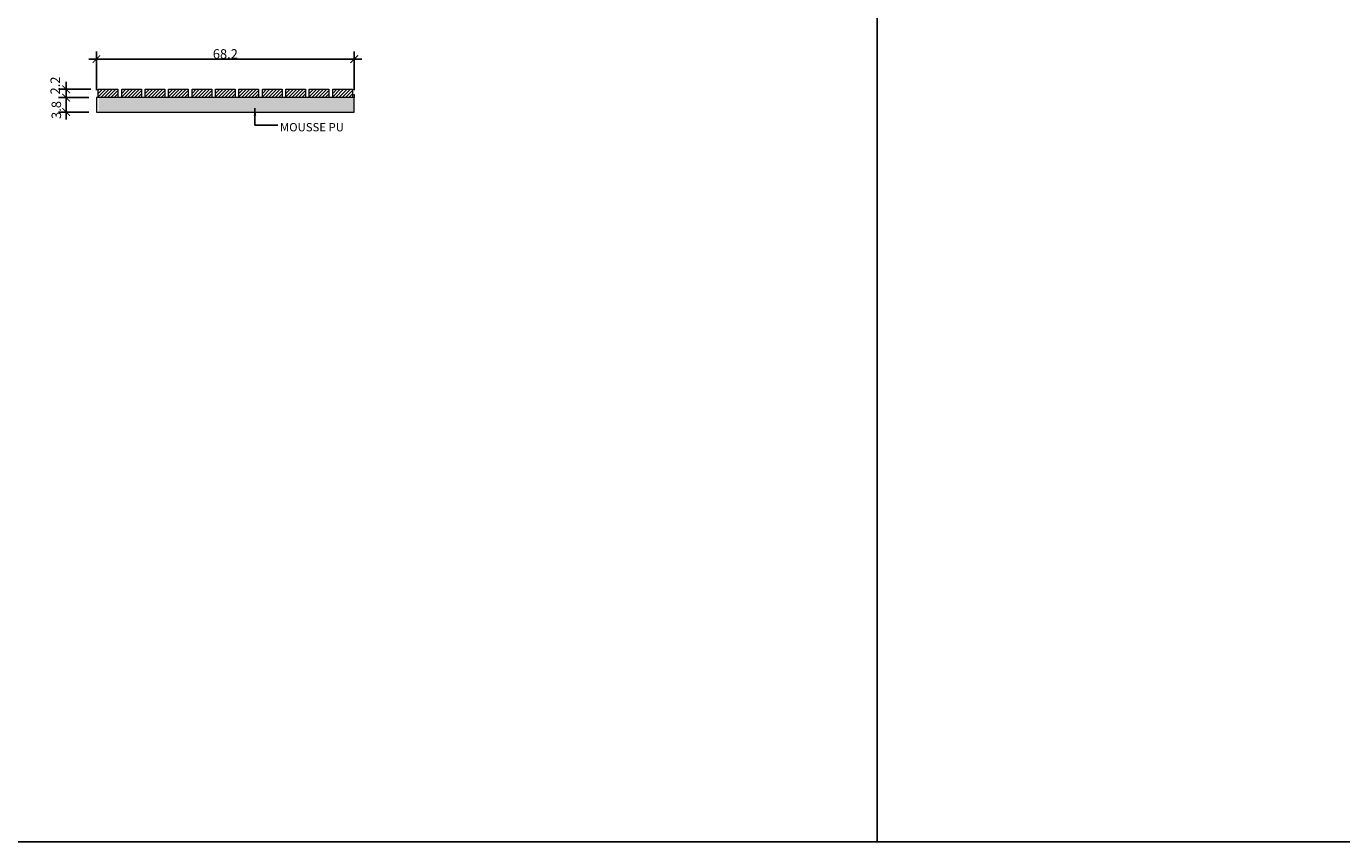
# Model space of a CAD drawing. Units: centimetres. Extents: x 2682 to 3977, y -519 to -87.
# Drawn here: x 2935 to 3283, y -519 to -303 of the extents above; entities that cross this region are included whole.
import ezdxf

# ---------------------------------------------------------------- set-up
doc = ezdxf.new("R2010")
doc.units = ezdxf.units.CM
doc.header["$LTSCALE"] = 48
doc.header["$MEASUREMENT"] = 0
doc.header["$PDMODE"] = 2
for name, color, linetype, lineweight in [('A-DIM', 3, 'Continuous', 13), ('A-Fixture', 5, 'Continuous', 13), ('A-HATCH', 1, 'Continuous', 9), ('A-WALL INTR', 6, 'Continuous', 15)]:
    doc.layers.add(name, color=color, linetype=linetype, lineweight=lineweight)
doc.styles.add('Arial', font='arial.ttf')
doc.styles.get("Standard").update_dxf_attribs({"font": 'arial.ttf'})
doc.dimstyles.new('Dimension', dxfattribs={"dimtxt": 1.75, "dimasz": 1.75, "dimexe": 1.75, "dimexo": 1.75, "dimgap": 0.75, "dimtad": 1, "dimzin": 12, "dimdsep": 46, "dimtxsty": 'Arial', "dimcen": 1.75, "dimdle": 1.25, "dimclrd": 256, "dimclre": 256, "dimclrt": 256, "dimazin": 3, "dimtfac": 1, "dimtofl": 0, "dimtmove": 0, "dimatfit": 0, "dimfxl": 0, "dimtolj": 1, "dimtzin": 12, "dimarcsym": 0})
doc.dimstyles.new('STD FOR TOTEM', dxfattribs={"dimtxt": 100, "dimasz": 70, "dimexe": 50, "dimexo": 50, "dimgap": 0.09, "dimtad": 1, "dimzin": 0, "dimdsep": 46, "dimtxsty": 'Standard', "dimblk": 'ARCHTICK', "dimcen": 0.09, "dimdle": 50, "dimclrd": 15, "dimclre": 15, "dimclrt": 1, "dimadec": 0, "dimazin": 0, "dimtfac": 1, "dimtix": 1, "dimtofl": 0, "dimtmove": 1, "dimatfit": 3, "dimfxl": 0, "dimtolj": 1, "dimtzin": 0, "dimarcsym": 0})

# ---------------------------------------------------------------- blocks, each defined once
blk = doc.blocks.new('_ARCHTICK')
at = {"color": 0, "linetype": 'ByBlock', "const_width": 0.15}
blk.add_lwpolyline([(-0.5, -0.5), (0.5, 0.5)], dxfattribs=at)
blk = doc.blocks.new('*D1222')
at = {"layer": 'A-DIM', "linetype": 'ByBlock', "lineweight": -2, "ltscale": 0.3, "transparency": 16777216}
for p, q in [((2953.41, -319.8), (2953.41, -309.61)), ((3021.61, -319.8), (3021.61, -309.61)), ((2951.41, -311.61), (3023.61, -311.61))]:
    blk.add_line(p, q, dxfattribs=at)
at = {"layer": 'Defpoints', "color": 0, "linetype": 'ByBlock', "ltscale": 0.3, "transparency": 16777216}
for p in [(3021.61, -311.61), (2953.41, -321.8), (3021.61, -321.8)]:
    blk.add_point(p, dxfattribs=at)
at = {"layer": 'A-DIM', "linetype": 'ByBlock', "lineweight": -2, "ltscale": 0.3, "transparency": 16777216, "xscale": 2, "yscale": 2, "zscale": 2, "rotation": 180}
blk.add_blockref('_ARCHTICK', (2953.41, -311.61), dxfattribs=at)
at = {"layer": 'A-DIM', "linetype": 'ByBlock', "lineweight": -2, "ltscale": 0.3, "transparency": 16777216, "xscale": 2, "yscale": 2, "zscale": 2}
blk.add_blockref('_ARCHTICK', (3021.61, -311.61), dxfattribs=at)
at = {"layer": 'A-DIM', "linetype": 'ByBlock', "lineweight": 0, "ltscale": 0.3, "transparency": 16777216, "insert": (2987.51, -310.24), "char_height": 2.5, "attachment_point": 5}
blk.add_mtext('\\A1;68.2', dxfattribs=at)
blk = doc.blocks.new('*D1220')
at = {"layer": 'A-DIM', "linetype": 'ByBlock', "lineweight": -2, "ltscale": 0.3, "transparency": 16777216}
for p, q in [((2945.41, -327.6), (2945.41, -319.8)), ((2951.41, -321.8), (2943.41, -321.8)), ((2951.41, -325.6), (2943.41, -325.6))]:
    blk.add_line(p, q, dxfattribs=at)
at = {"layer": 'Defpoints', "color": 0, "linetype": 'ByBlock', "ltscale": 0.3, "transparency": 16777216}
for p in [(2945.41, -321.8), (2953.41, -321.8), (2953.41, -325.6)]:
    blk.add_point(p, dxfattribs=at)
at = {"layer": 'A-DIM', "linetype": 'ByBlock', "lineweight": -2, "ltscale": 0.3, "transparency": 16777216, "xscale": 2, "yscale": 2, "zscale": 2}
for p, rotation in [((2945.41, -321.8), 90), ((2945.41, -325.6), 270)]:
    blk.add_blockref('_ARCHTICK', p, dxfattribs=dict(at, rotation=rotation))
at = {"layer": 'A-DIM', "linetype": 'ByBlock', "lineweight": 0, "ltscale": 0.3, "transparency": 16777216, "insert": (2942.81, -325.06), "char_height": 2.5, "attachment_point": 5, "rotation": 90}
blk.add_mtext('\\A1;3.8', dxfattribs=at)
blk = doc.blocks.new('*D1221')
at = {"layer": 'A-DIM', "linetype": 'ByBlock', "lineweight": -2, "ltscale": 0.3, "transparency": 16777216}
for p, q in [((2951.96, -319.6), (2943.41, -319.6)), ((2945.41, -323.8), (2945.41, -317.6)), ((2951.45, -321.8), (2943.41, -321.8))]:
    blk.add_line(p, q, dxfattribs=at)
at = {"layer": 'Defpoints', "color": 0, "linetype": 'ByBlock', "ltscale": 0.3, "transparency": 16777216}
for p in [(2945.41, -319.6), (2953.96, -319.6), (2953.45, -321.8)]:
    blk.add_point(p, dxfattribs=at)
at = {"layer": 'A-DIM', "linetype": 'ByBlock', "lineweight": -2, "ltscale": 0.3, "transparency": 16777216, "xscale": 2, "yscale": 2, "zscale": 2}
for p, rotation in [((2945.41, -319.6), 90), ((2945.41, -321.8), 270)]:
    blk.add_blockref('_ARCHTICK', p, dxfattribs=dict(at, rotation=rotation))
at = {"layer": 'A-DIM', "linetype": 'ByBlock', "lineweight": 0, "ltscale": 0.3, "transparency": 16777216, "insert": (2942.52, -318.59), "char_height": 2.5, "attachment_point": 5, "rotation": 90}
blk.add_mtext('\\A1;2.2', dxfattribs=at)

msp = doc.modelspace()

# ---------------------------------------------------------------- hatches: boundary and pattern name
at = {"layer": 'A-HATCH', "true_color": 0x989898}
h = msp.add_hatch(dxfattribs=at)
h.set_pattern_fill('ANSI31', color=252, scale=4.995871)
h.set_pattern_definition([(45, (-339666.18824, 110863.2342), (-0.4415767987, 0.4415767987), [])])
h.paths.add_polyline_path([(2959.11, -319.6), (2953.91, -319.6), (2953.91, -321.8), (2959.11, -321.8)])
h = msp.add_hatch(dxfattribs=at)
h.set_pattern_fill('ANSI31', color=252, scale=4.995871)
h.set_pattern_definition([(45, (-339659.98824, 110863.2342), (-0.4415767987, 0.4415767987), [])])
h.paths.add_polyline_path([(2965.31, -319.6), (2960.11, -319.6), (2960.11, -321.8), (2965.31, -321.8)])
h = msp.add_hatch(dxfattribs=at)
h.set_pattern_fill('ANSI31', color=252, scale=4.995871)
h.set_pattern_definition([(45, (-339653.78824, 110863.2342), (-0.4415767987, 0.4415767987), [])])
h.paths.add_polyline_path([(2971.51, -319.6), (2966.31, -319.6), (2966.31, -321.8), (2971.51, -321.8)])
h = msp.add_hatch(dxfattribs=at)
h.set_pattern_fill('ANSI31', color=252, scale=4.995871)
h.set_pattern_definition([(45, (-339647.58824, 110863.2342), (-0.4415767987, 0.4415767987), [])])
h.paths.add_polyline_path([(2977.71, -319.6), (2972.51, -319.6), (2972.51, -321.8), (2977.71, -321.8)])
h = msp.add_hatch(dxfattribs=at)
h.set_pattern_fill('ANSI31', color=252, scale=4.995871)
h.set_pattern_definition([(45, (-339641.38824, 110863.2342), (-0.4415767987, 0.4415767987), [])])
h.paths.add_polyline_path([(2983.91, -319.6), (2978.71, -319.6), (2978.71, -321.8), (2983.91, -321.8)])
h = msp.add_hatch(dxfattribs=at)
h.set_pattern_fill('ANSI31', color=252, scale=4.995871)
h.set_pattern_definition([(45, (-339635.18824, 110863.2342), (-0.4415767987, 0.4415767987), [])])
h.paths.add_polyline_path([(2990.11, -319.6), (2984.91, -319.6), (2984.91, -321.8), (2990.11, -321.8)])
h = msp.add_hatch(dxfattribs=at)
h.set_pattern_fill('ANSI31', color=252, scale=4.995871)
h.set_pattern_definition([(45, (-339628.98824, 110863.2342), (-0.4415767987, 0.4415767987), [])])
h.paths.add_polyline_path([(2996.31, -319.6), (2991.11, -319.6), (2991.11, -321.8), (2996.31, -321.8)])
h = msp.add_hatch(dxfattribs=at)
h.set_pattern_fill('ANSI31', color=252, scale=4.995871)
h.set_pattern_definition([(45, (-339622.78824, 110863.2342), (-0.4415767987, 0.4415767987), [])])
h.paths.add_polyline_path([(3002.51, -319.6), (2997.31, -319.6), (2997.31, -321.8), (3002.51, -321.8)])
h = msp.add_hatch(dxfattribs=at)
h.set_pattern_fill('ANSI31', color=252, scale=4.995871)
h.set_pattern_definition([(45, (-339616.58824, 110863.2342), (-0.4415767987, 0.4415767987), [])])
h.paths.add_polyline_path([(3008.71, -319.6), (3003.51, -319.6), (3003.51, -321.8), (3008.71, -321.8)])
h = msp.add_hatch(dxfattribs=at)
h.set_pattern_fill('ANSI31', color=252, scale=4.995871)
h.set_pattern_definition([(45, (-339610.38824, 110863.2342), (-0.4415767987, 0.4415767987), [])])
h.paths.add_polyline_path([(3014.91, -319.6), (3009.71, -319.6), (3009.71, -321.8), (3014.91, -321.8)])
h = msp.add_hatch(dxfattribs=at)
h.set_pattern_fill('ANSI31', color=252, scale=4.995871)
h.set_pattern_definition([(45, (-339604.18824, 110863.2342), (-0.4415767987, 0.4415767987), [])])
h.paths.add_polyline_path([(3021.11, -319.6), (3015.91, -319.6), (3015.91, -321.8), (3021.11, -321.8)])
h = msp.add_hatch(dxfattribs=at)
h.set_pattern_fill('HEX', color=252, scale=2.997523)
h.set_pattern_definition([(0, (-339664.2277, 110863.2342), (0, 0.6489827035), [0.3746903386, -0.7493806771]), (120, (-339664.2277, 110863.2342), (-0.5620355078, -0.3244913517), [0.3746903386, -0.7493806771]), (60, (-339663.853, 110863.2342), (-0.5620355078, 0.3244913517), [0.3746903386, -0.7493806771])])
h.paths.add_polyline_path([(3021.55, -321.8), (3021.3, -321.8), (2954.01, -321.8), (2954.01, -325.6), (3021.55, -325.6)])

# ---------------------------------------------------------------- linework, layer by layer
at = {"color": 1}
msp.add_line((3159.88, -87.21), (3159.88, -518.64), dxfattribs=at)
msp.add_lwpolyline([(2682.15, -87.21), (3746.28, -87.21), (3746.28, -518.64), (2682.15, -518.64)], close=True, dxfattribs=at)
at = {"layer": 'A-Fixture'}
for p, q in [((3021.61, -321.8), (2953.41, -321.8)), ((2953.41, -321.8), (2953.41, -325.6)), ((3021.61, -325.6), (3021.61, -321.8)), ((2953.41, -325.6), (3021.61, -325.6))]:
    msp.add_line(p, q, dxfattribs=at)
at = {"layer": 'A-HATCH', "color": 252, "true_color": 0x989898}
msp.add_lwpolyline([(3021.11, -320.95), (3021.61, -320.95), (3021.61, -321.8), (3021.3, -321.8)], dxfattribs=at)
at = {"layer": 'A-WALL INTR', "color": 4}
for points in [[(2953.91, -319.6), (2959.11, -319.6), (2959.11, -321.8), (2953.91, -321.8)], [(2960.11, -319.6), (2965.31, -319.6), (2965.31, -321.8), (2960.11, -321.8)], [(2966.31, -319.6), (2971.51, -319.6), (2971.51, -321.8), (2966.31, -321.8)], [(2972.51, -319.6), (2977.71, -319.6), (2977.71, -321.8), (2972.51, -321.8)], [(2978.71, -319.6), (2983.91, -319.6), (2983.91, -321.8), (2978.71, -321.8)], [(2984.91, -319.6), (2990.11, -319.6), (2990.11, -321.8), (2984.91, -321.8)], [(2991.11, -319.6), (2996.31, -319.6), (2996.31, -321.8), (2991.11, -321.8)], [(2997.31, -319.6), (3002.51, -319.6), (3002.51, -321.8), (2997.31, -321.8)], [(3003.51, -319.6), (3008.71, -319.6), (3008.71, -321.8), (3003.51, -321.8)], [(3009.71, -319.6), (3014.91, -319.6), (3014.91, -321.8), (3009.71, -321.8)], [(3015.91, -319.6), (3021.11, -319.6), (3021.11, -321.8), (3015.91, -321.8)]]:
    msp.add_lwpolyline(points, close=True, dxfattribs=at)

# ---------------------------------------------------------------- texts
at = {"insert": (3001.96, -328.52), "char_height": 2.2, "width": 21.3314, "attachment_point": 1, "style": 'Arial'}
msp.add_mtext('MOUSSE PU', dxfattribs=at)

# ---------------------------------------------------------------- dimensions: what is measured, and where the dimension line sits
at = {"layer": 'A-DIM', "linetype": 'ByBlock', "lineweight": 0, "ltscale": 0.3}
dim = msp.add_linear_dim(base=(3021.61, -311.61), p1=(2953.41, -321.8), p2=(3021.61, -321.8), dimstyle='STD FOR TOTEM', override={"dimtxt": 2.5, "dimasz": 2, "dimexe": 2, "dimexo": 2, "dimdec": 1, "dimdle": 2, "dimclrd": 256, "dimclre": 256, "dimclrt": 256}, dxfattribs=at)
dim.commit()
dim.dimension.update_dxf_attribs({"geometry": '*D1222', "text_midpoint": (2987.51, -310.24)})
for base, p1, p2, picture, middle in [((2945.41, -319.6), (2953.45, -321.8), (2953.96, -319.6), '*D1221', (2943.86, -318.59)), ((2945.41, -321.8), (2953.41, -325.6), (2953.41, -321.8), '*D1220', (2944.18, -325.06))]:
    dim = msp.add_linear_dim(base=base, p1=p1, p2=p2, angle=90, dimstyle='STD FOR TOTEM', override={"dimtxt": 2.5, "dimasz": 2, "dimexe": 2, "dimexo": 2, "dimdec": 1, "dimdle": 2, "dimclrd": 256, "dimclre": 256, "dimclrt": 256}, dxfattribs=at)
    dim.commit()
    dim.dimension.update_dxf_attribs({"geometry": picture, "text_midpoint": middle, "dimtype": 160})

# ---------------------------------------------------------------- leaders
at = {"color": 3}
msp.add_leader([(2995.35, -324.55), (2995.35, -329.12), (3001.36, -329.12)], dimstyle='Dimension', override={"dimasz": 2, "dimtad": 0, "dimclrd": 3, "dimfxl": 3.5}, dxfattribs=at)

doc.saveas('drawing.dxf')
